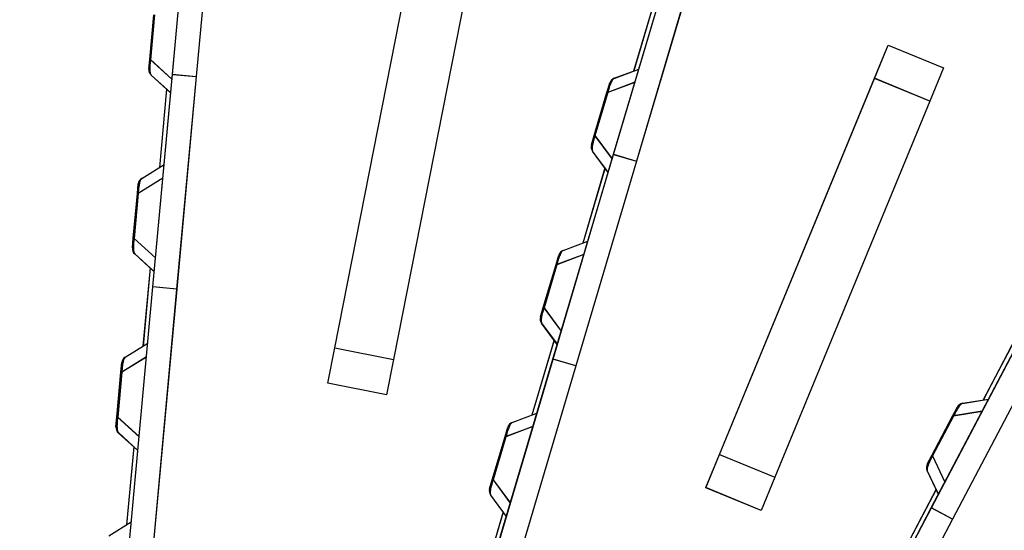
# Model space of a CAD drawing. Extents: x 361 to 2276, y 225 to 1621.
# Drawn here: x 1087 to 1128, y 1408 to 1429 of the extents above; entities that cross this region are included whole.
import ezdxf

# ---------------------------------------------------------------- set-up
doc = ezdxf.new("R2010")
doc.units = 0
doc.header["$LTSCALE"] = 20
doc.header["$MEASUREMENT"] = 0
doc.layers.add('204', color=7, linetype='CONTINUOUS')

msp = doc.modelspace()

# ---------------------------------------------------------------- linework, layer by layer
at = {"layer": '204', "color": 252, "linetype": 'Continuous'}
for p, q in [((1092.912, 1427.016), (1096.206, 1462.862)), ((1092.914, 1427.019), (1096.208, 1462.865)), ((1097.202, 1462.77), (1093.908, 1426.924)), ((1097.204, 1462.773), (1093.91, 1426.927)), ((1111.362, 1423.671), (1121.586, 1458.186)), ((1111.365, 1423.675), (1121.589, 1458.19)), ((1122.545, 1457.902), (1112.321, 1423.387)), ((1122.548, 1457.906), (1112.324, 1423.391)), ((1099.705, 1415.581), (1102.992, 1432.26)), ((1099.707, 1415.584), (1102.994, 1432.263)), ((1105.445, 1431.777), (1102.158, 1415.098)), ((1105.447, 1431.78), (1102.16, 1415.101)), ((1113.133, 1430.298), (1112.201, 1427.153)), ((1113.136, 1430.302), (1112.205, 1427.157)), ((1091.965, 1427.631), (1092.137, 1429.505)), ((1091.967, 1427.634), (1092.139, 1429.508)), ((1092.168, 1429.502), (1091.996, 1427.628)), ((1092.17, 1429.505), (1091.998, 1427.631)), ((1122.272, 1426.848), (1122.843, 1428.235)), ((1122.275, 1426.852), (1122.847, 1428.239)), ((1122.843, 1428.235), (1125.154, 1427.282)), ((1122.847, 1428.239), (1125.158, 1427.286)), ((1091.928, 1427.228), (1091.965, 1427.631)), ((1091.93, 1427.231), (1091.967, 1427.634)), ((1091.996, 1427.628), (1091.965, 1427.631)), ((1091.998, 1427.631), (1091.967, 1427.634)), ((1091.996, 1427.628), (1092.894, 1426.813)), ((1091.998, 1427.631), (1092.896, 1426.816)), ((1111.384, 1426.847), (1112.417, 1427.233)), ((1111.388, 1426.851), (1112.421, 1427.237)), ((1125.154, 1427.282), (1124.583, 1425.896)), ((1125.158, 1427.286), (1124.586, 1425.9)), ((1092.841, 1426.237), (1092.025, 1426.979)), ((1092.843, 1426.24), (1092.027, 1426.982)), ((1092.096, 1418.131), (1092.912, 1427.016)), ((1092.098, 1418.134), (1092.914, 1427.019)), ((1092.912, 1427.016), (1093.908, 1426.924)), ((1092.914, 1427.019), (1093.91, 1426.927)), ((1093.908, 1426.924), (1093.092, 1418.04)), ((1093.91, 1426.927), (1093.094, 1418.042)), ((1115.793, 1411.131), (1122.272, 1426.848)), ((1115.797, 1411.135), (1122.275, 1426.852)), ((1124.583, 1425.896), (1122.272, 1426.848)), ((1124.586, 1425.9), (1122.275, 1426.852)), ((1092.67, 1426.392), (1092.37, 1423.126)), ((1092.672, 1426.395), (1092.372, 1423.129)), ((1093.882, 1426.642), (1093.882, 1426.642)), ((1111.087, 1426.264), (1111.202, 1426.651)), ((1111.09, 1426.268), (1111.205, 1426.655)), ((1112.253, 1426.679), (1111.117, 1426.255)), ((1112.257, 1426.683), (1111.121, 1426.259)), ((1113.234, 1426.471), (1113.234, 1426.471)), ((1110.552, 1424.459), (1111.087, 1426.264)), ((1110.556, 1424.463), (1111.09, 1426.268)), ((1111.117, 1426.255), (1110.583, 1424.45)), ((1111.121, 1426.259), (1110.586, 1424.454)), ((1111.117, 1426.255), (1111.087, 1426.264)), ((1111.121, 1426.259), (1111.09, 1426.268)), ((1124.583, 1425.896), (1118.105, 1410.178)), ((1124.586, 1425.9), (1118.108, 1410.182)), ((1110.438, 1424.071), (1110.552, 1424.459)), ((1110.441, 1424.075), (1110.556, 1424.463)), ((1110.583, 1424.45), (1110.552, 1424.459)), ((1110.586, 1424.454), (1110.556, 1424.463)), ((1110.583, 1424.45), (1111.304, 1423.475)), ((1110.586, 1424.454), (1111.307, 1423.479)), ((1108.828, 1415.116), (1111.362, 1423.671)), ((1108.831, 1415.12), (1111.365, 1423.675)), ((1111.14, 1422.921), (1110.484, 1423.808)), ((1111.143, 1422.925), (1110.488, 1423.812)), ((1111.362, 1423.671), (1112.321, 1423.387)), ((1111.365, 1423.675), (1112.324, 1423.391)), ((1091.629, 1422.667), (1092.566, 1423.247)), ((1091.631, 1422.67), (1092.568, 1423.25)), ((1112.321, 1423.387), (1109.787, 1414.832)), ((1112.324, 1423.391), (1109.79, 1414.836)), ((1111.003, 1423.106), (1110.071, 1419.961)), ((1111.006, 1423.11), (1110.075, 1419.965)), ((1112.24, 1423.115), (1112.24, 1423.115)), ((1092.513, 1422.672), (1091.482, 1422.034)), ((1092.515, 1422.675), (1091.484, 1422.036)), ((1091.451, 1422.036), (1091.488, 1422.439)), ((1091.453, 1422.039), (1091.49, 1422.442)), ((1091.278, 1420.162), (1091.451, 1422.036)), ((1091.28, 1420.165), (1091.453, 1422.039)), ((1091.482, 1422.034), (1091.31, 1420.159)), ((1091.484, 1422.036), (1091.312, 1420.162)), ((1091.482, 1422.034), (1091.451, 1422.036)), ((1091.484, 1422.036), (1091.453, 1422.039)), ((1091.241, 1419.76), (1091.278, 1420.162)), ((1091.243, 1419.762), (1091.28, 1420.165)), ((1091.31, 1420.159), (1091.278, 1420.162)), ((1091.312, 1420.162), (1091.28, 1420.165)), ((1091.31, 1420.159), (1092.207, 1419.344)), ((1091.312, 1420.162), (1092.209, 1419.347)), ((1109.254, 1419.656), (1110.287, 1420.042)), ((1109.258, 1419.66), (1110.29, 1420.046)), ((1092.155, 1418.769), (1091.338, 1419.51)), ((1091.338, 1419.51), (1091.338, 1419.51)), ((1092.157, 1418.772), (1091.34, 1419.513)), ((1091.34, 1419.513), (1091.34, 1419.513)), ((1108.957, 1419.072), (1109.072, 1419.46)), ((1108.96, 1419.076), (1109.075, 1419.464)), ((1110.123, 1419.488), (1108.987, 1419.063)), ((1110.126, 1419.492), (1108.991, 1419.067)), ((1091.984, 1418.924), (1091.684, 1415.657)), ((1091.986, 1418.926), (1091.686, 1415.66)), ((1108.422, 1417.268), (1108.957, 1419.072)), ((1108.426, 1417.272), (1108.96, 1419.076)), ((1108.987, 1419.063), (1108.453, 1417.259)), ((1108.991, 1419.067), (1108.456, 1417.263)), ((1108.987, 1419.063), (1108.957, 1419.072)), ((1108.991, 1419.067), (1108.96, 1419.076)), ((1089.332, 1388.049), (1092.096, 1418.131)), ((1089.334, 1388.052), (1092.098, 1418.134)), ((1093.092, 1418.04), (1092.096, 1418.131)), ((1093.094, 1418.042), (1092.098, 1418.134)), ((1093.092, 1418.04), (1090.328, 1387.957)), ((1093.094, 1418.042), (1090.33, 1387.96)), ((1108.308, 1416.88), (1108.422, 1417.268)), ((1108.311, 1416.884), (1108.426, 1417.272)), ((1108.453, 1417.259), (1108.422, 1417.268)), ((1108.456, 1417.263), (1108.426, 1417.272)), ((1108.453, 1417.259), (1109.174, 1416.284)), ((1108.456, 1417.263), (1109.177, 1416.288)), ((1109.01, 1415.73), (1108.354, 1416.616)), ((1109.013, 1415.734), (1108.357, 1416.62)), ((1108.357, 1416.62), (1108.357, 1416.62)), ((1124.65, 1408.895), (1128.805, 1416.791)), ((1124.655, 1408.9), (1128.81, 1416.796)), ((1129.69, 1416.325), (1125.535, 1408.429)), ((1129.695, 1416.33), (1125.54, 1408.434)), ((1128.342, 1416.307), (1126.815, 1413.405)), ((1128.347, 1416.312), (1126.82, 1413.409)), ((1090.942, 1415.198), (1091.88, 1415.778)), ((1090.944, 1415.201), (1091.882, 1415.781)), ((1108.873, 1415.915), (1107.941, 1412.77)), ((1108.876, 1415.919), (1107.945, 1412.774)), ((1110.11, 1415.924), (1110.11, 1415.924)), ((1091.827, 1415.203), (1090.796, 1414.565)), ((1091.829, 1415.206), (1090.798, 1414.568)), ((1099.415, 1414.11), (1099.705, 1415.581)), ((1099.417, 1414.113), (1099.707, 1415.584)), ((1099.705, 1415.581), (1102.158, 1415.098)), ((1099.707, 1415.584), (1102.16, 1415.101)), ((1090.764, 1414.568), (1090.801, 1414.971)), ((1090.766, 1414.571), (1090.803, 1414.973)), ((1092.83, 1415.19), (1092.83, 1415.19)), ((1100.248, 1386.151), (1108.828, 1415.116)), ((1100.251, 1386.155), (1108.831, 1415.12)), ((1109.787, 1414.832), (1101.207, 1385.867)), ((1109.79, 1414.836), (1101.21, 1385.871)), ((1102.158, 1415.098), (1101.868, 1413.626)), ((1102.16, 1415.101), (1101.87, 1413.629)), ((1109.787, 1414.832), (1108.828, 1415.116)), ((1109.79, 1414.836), (1108.831, 1415.12)), ((1090.592, 1412.694), (1090.764, 1414.568)), ((1090.594, 1412.697), (1090.766, 1414.571)), ((1090.796, 1414.565), (1090.624, 1412.691)), ((1090.798, 1414.568), (1090.626, 1412.694)), ((1090.796, 1414.565), (1090.764, 1414.568)), ((1090.798, 1414.568), (1090.766, 1414.571)), ((1101.868, 1413.626), (1099.415, 1414.11)), ((1101.87, 1413.629), (1099.417, 1414.113)), ((1125.954, 1413.264), (1127.042, 1413.442)), ((1125.959, 1413.269), (1127.047, 1413.446)), ((1107.124, 1412.465), (1108.157, 1412.851)), ((1107.128, 1412.469), (1108.16, 1412.855)), ((1124.672, 1411.084), (1125.549, 1412.75)), ((1124.677, 1411.089), (1125.554, 1412.755)), ((1125.576, 1412.735), (1124.7, 1411.07)), ((1125.581, 1412.74), (1124.705, 1411.075)), ((1125.549, 1412.75), (1125.737, 1413.108)), ((1125.576, 1412.735), (1125.549, 1412.75)), ((1125.554, 1412.755), (1125.742, 1413.113)), ((1125.581, 1412.74), (1125.554, 1412.755)), ((1126.773, 1412.93), (1125.576, 1412.735)), ((1126.778, 1412.935), (1125.581, 1412.74)), ((1090.555, 1412.291), (1090.592, 1412.694)), ((1090.557, 1412.294), (1090.594, 1412.697)), ((1090.624, 1412.691), (1090.592, 1412.694)), ((1090.626, 1412.694), (1090.594, 1412.697)), ((1090.624, 1412.691), (1091.521, 1411.875)), ((1090.626, 1412.694), (1091.523, 1411.878)), ((1091.468, 1411.3), (1090.652, 1412.041)), ((1091.47, 1411.303), (1090.654, 1412.044)), ((1106.827, 1411.881), (1106.942, 1412.269)), ((1106.83, 1411.885), (1106.945, 1412.273)), ((1107.993, 1412.297), (1106.857, 1411.872)), ((1107.996, 1412.301), (1106.86, 1411.876)), ((1108.974, 1412.089), (1108.974, 1412.089)), ((1106.292, 1410.077), (1106.827, 1411.881)), ((1106.296, 1410.081), (1106.83, 1411.885)), ((1106.857, 1411.872), (1106.322, 1410.068)), ((1106.86, 1411.876), (1106.326, 1410.072)), ((1106.857, 1411.872), (1106.827, 1411.881)), ((1106.86, 1411.876), (1106.83, 1411.885)), ((1091.298, 1411.455), (1090.998, 1408.189)), ((1091.3, 1411.458), (1091, 1408.192)), ((1115.222, 1409.744), (1115.793, 1411.131)), ((1115.225, 1409.748), (1115.797, 1411.135)), ((1115.793, 1411.131), (1118.105, 1410.178)), ((1115.797, 1411.135), (1118.108, 1410.182)), ((1124.484, 1410.727), (1124.672, 1411.084)), ((1124.489, 1410.731), (1124.677, 1411.089)), ((1124.7, 1411.07), (1124.672, 1411.084)), ((1124.705, 1411.075), (1124.677, 1411.089)), ((1124.7, 1411.07), (1125.217, 1409.973)), ((1124.705, 1411.075), (1125.222, 1409.978)), ((1124.948, 1409.462), (1124.478, 1410.459)), ((1124.953, 1409.467), (1124.483, 1410.464)), ((1124.483, 1410.464), (1124.483, 1410.464)), ((1106.177, 1409.689), (1106.292, 1410.077)), ((1106.181, 1409.693), (1106.296, 1410.081)), ((1106.322, 1410.068), (1106.292, 1410.077)), ((1106.326, 1410.072), (1106.296, 1410.081)), ((1106.322, 1410.068), (1107.044, 1409.093)), ((1106.326, 1410.072), (1107.047, 1409.097)), ((1118.105, 1410.178), (1117.533, 1408.791)), ((1118.108, 1410.182), (1117.536, 1408.795)), ((1117.533, 1408.791), (1115.222, 1409.744)), ((1117.536, 1408.795), (1115.225, 1409.748)), ((1124.85, 1409.67), (1123.323, 1406.767)), ((1124.855, 1409.675), (1123.328, 1406.772)), ((1106.88, 1408.539), (1106.224, 1409.425)), ((1106.883, 1408.543), (1106.227, 1409.429)), ((1106.743, 1408.724), (1105.811, 1405.579)), ((1106.746, 1408.728), (1105.815, 1405.583)), ((1107.98, 1408.733), (1107.98, 1408.733)), ((1110.584, 1382.16), (1124.65, 1408.895)), ((1110.589, 1382.165), (1124.655, 1408.9)), ((1125.535, 1408.429), (1124.65, 1408.895)), ((1125.54, 1408.434), (1124.655, 1408.9)), ((1090.256, 1407.73), (1091.194, 1408.31)), ((1090.258, 1407.733), (1091.196, 1408.313)), ((1125.535, 1408.429), (1111.469, 1381.695)), ((1125.54, 1408.434), (1111.475, 1381.699))]:
    msp.add_line(p, q, dxfattribs=at)
for points in [[(1093.087, 1428.917), (1093.087, 1428.917, -0.048852), (1093.087, 1428.917, -0.00592), (1093.087, 1428.917, -0.002144), (1093.087, 1428.917, -0.001124), (1093.087, 1428.917, -0.000679), (1093.087, 1428.917, -0.000461), (1093.087, 1428.917, -0.000329), (1093.087, 1428.917, -0.000249), (1093.087, 1428.917, -0.000193), (1093.087, 1428.917, -0.000156), (1093.087, 1428.917, -0.000127), (1093.087, 1428.917, -0.000107), (1093.087, 1428.917, -0.00009), (1093.087, 1428.917, -0.000078), (1093.087, 1428.917, -0.000067), (1093.087, 1428.917, -0.000058), (1093.087, 1428.917, -0.000052), (1093.087, 1428.917, -0.000047), (1093.087, 1428.917, -0.000041), (1093.087, 1428.917, -0.000035), (1093.087, 1428.917, -0.000035), (1093.087, 1428.917, -0.000037), (1093.087, 1428.917, -0.000025), (1093.087, 1428.917, -0.000008), (1093.087, 1428.917, -0.000032), (1093.087, 1428.917, -0.000048), (1093.087, 1428.917, -0.000021), (1093.087, 1428.917, -0.00001)], [(1091.715, 1413.98), (1091.715, 1413.98, 0.016861), (1091.715, 1413.98, 0.001564), (1091.715, 1413.98, 0.000541), (1091.715, 1413.98, 0.000279), (1091.715, 1413.98, 0.000167), (1091.715, 1413.98, 0.000112), (1091.715, 1413.98, 0.00008), (1091.715, 1413.98, 0.00006), (1091.715, 1413.98, 0.000047), (1091.715, 1413.98, 0.000038), (1091.715, 1413.98, 0.000031), (1091.715, 1413.98, 0.000026), (1091.715, 1413.98, 0.000022), (1091.715, 1413.98, 0.000019), (1091.715, 1413.98, 0.000016), (1091.715, 1413.98, 0.000014), (1091.715, 1413.98, 0.000012), (1091.715, 1413.98, 0.000011), (1091.715, 1413.98, 0.00001), (1091.715, 1413.98, 0.000008), (1091.715, 1413.98, 0.000008), (1091.715, 1413.98, 0.000009), (1091.715, 1413.98, 0.000006), (1091.715, 1413.98, 0.000002), (1091.715, 1413.98, 0.000008), (1091.715, 1413.98, 0.000011), (1091.715, 1413.98, 0.000005), (1091.715, 1413.98, 0.000002)], [(1107.393, 1410.271), (1107.393, 1410.271, 0.000106), (1107.393, 1410.271, 0.00001), (1107.393, 1410.271, 0.000003), (1107.393, 1410.271, 0.000002), (1107.393, 1410.271, 0.000001), (1107.393, 1410.271, 0.000001), (1107.393, 1410.271, 0), (1107.393, 1410.271, 0), (1107.393, 1410.271, 0), (1107.393, 1410.271, 0), (1107.393, 1410.271, 0), (1107.393, 1410.271, 0), (1107.393, 1410.271, 0), (1107.393, 1410.271, 0), (1107.393, 1410.271, 0), (1107.393, 1410.271, 0), (1107.393, 1410.271, 0), (1107.393, 1410.271, 0), (1107.393, 1410.271, 0), (1107.393, 1410.271, 0), (1107.393, 1410.271, 0), (1107.393, 1410.271, 0), (1107.393, 1410.271), (1107.393, 1410.271), (1107.393, 1410.271), (1107.393, 1410.271, 0), (1107.393, 1410.271, 1), (1107.393, 1410.271)]]:
    msp.add_lwpolyline(points, format="xyb", dxfattribs=at)
for centre, radius, start, end in [((1085.157, 1331.682), 147.5, 70.03291, 158.63162), ((1085.157, 1331.682), 145.25, 2.36648, 87.63157), ((1092.226, 1427.201), 0.3, 174.75, 227.75), ((1092.228, 1427.204), 0.3, 174.75, 227.75), ((1111.49, 1426.566), 0.3, 110.5, 163.5), ((1111.493, 1426.57), 0.3, 110.5, 163.5), ((1110.725, 1423.986), 0.3, 163.5, 216.5), ((1110.729, 1423.99), 0.3, 163.5, 216.5), ((1091.786, 1422.412), 0.3, 121.75, 174.75), ((1091.788, 1422.415), 0.3, 121.75, 174.75), ((1091.54, 1419.732), 0.3, 174.75, 227.75), ((1091.542, 1419.735), 0.3, 174.75, 227.75), ((1109.359, 1419.375), 0.3, 110.5, 163.5), ((1109.363, 1419.379), 0.3, 110.5, 163.5), ((1108.595, 1416.795), 0.3, 163.5, 216.5), ((1108.599, 1416.799), 0.3, 163.5, 216.5), ((1091.102, 1414.946), 0.3, 121.75, 174.75), ((1091.1, 1414.943), 0.3, 121.75, 174.75), ((1126.002, 1412.968), 0.3, 99.25, 152.25), ((1126.007, 1412.973), 0.3, 99.25, 152.25), ((1107.229, 1412.184), 0.3, 110.5, 163.5), ((1107.233, 1412.188), 0.3, 110.5, 163.5), ((1090.854, 1412.264), 0.3, 174.75, 227.75), ((1090.856, 1412.266), 0.3, 174.75, 227.75), ((1124.749, 1410.587), 0.3, 152.25, 205.25), ((1124.754, 1410.592), 0.3, 152.25, 205.25), ((1106.465, 1409.604), 0.3, 163.5, 216.5), ((1106.468, 1409.608), 0.3, 163.5, 216.5)]:
    msp.add_arc(centre, radius, start, end, dxfattribs=at)
for points, knots in [([(1091.996, 1427.628), (1091.982, 1427.527), (1091.973, 1427.422), (1091.966, 1427.253), (1091.968, 1427.188), (1091.983, 1427.04), (1092.002, 1426.999), (1091.981, 1427.081)], [2, 2, 2, 2, 2.797618, 2.797618, 3.623262, 3.623262, 5.312764, 5.312764, 5.312764, 5.312764]), ([(1091.998, 1427.631), (1091.984, 1427.529), (1091.975, 1427.425), (1091.968, 1427.256), (1091.97, 1427.191), (1091.985, 1427.043), (1092.004, 1427.002), (1091.983, 1427.084)], [2, 2, 2, 2, 2.797618, 2.797618, 3.623262, 3.623262, 5.312764, 5.312764, 5.312764, 5.312764]), ([(1111.384, 1426.847), (1111.369, 1426.841), (1111.352, 1426.829), (1111.313, 1426.781), (1111.291, 1426.748), (1111.245, 1426.653), (1111.222, 1426.597), (1111.17, 1426.447), (1111.141, 1426.35), (1111.117, 1426.255)], [2, 2, 2, 2, 2.919658, 2.919658, 3.814002, 3.814002, 4.548046, 4.548046, 5.314229, 5.314229, 5.314229, 5.314229]), ([(1111.388, 1426.851), (1111.373, 1426.845), (1111.355, 1426.833), (1111.317, 1426.785), (1111.295, 1426.752), (1111.249, 1426.657), (1111.225, 1426.601), (1111.173, 1426.451), (1111.145, 1426.354), (1111.121, 1426.259)], [2, 2, 2, 2, 2.919658, 2.919658, 3.814002, 3.814002, 4.548046, 4.548046, 5.314229, 5.314229, 5.314229, 5.314229]), ([(1110.583, 1424.45), (1110.55, 1424.353), (1110.52, 1424.253), (1110.48, 1424.088), (1110.469, 1424.024), (1110.455, 1423.877), (1110.466, 1423.832), (1110.484, 1423.808)], [2, 2, 2, 2, 2.797618, 2.797618, 3.623262, 3.623262, 5.312764, 5.312764, 5.312764, 5.312764]), ([(1110.586, 1424.454), (1110.553, 1424.357), (1110.523, 1424.257), (1110.483, 1424.092), (1110.473, 1424.029), (1110.458, 1423.881), (1110.47, 1423.836), (1110.465, 1423.921)], [2, 2, 2, 2, 2.797618, 2.797618, 3.623262, 3.623262, 5.312764, 5.312764, 5.312764, 5.312764]), ([(1091.628, 1422.667), (1091.615, 1422.658), (1091.6, 1422.642), (1091.571, 1422.588), (1091.557, 1422.551), (1091.53, 1422.45), (1091.518, 1422.39), (1091.496, 1422.232), (1091.487, 1422.132), (1091.482, 1422.033)], [2, 2, 2, 2, 2.919658, 2.919658, 3.814002, 3.814002, 4.548046, 4.548046, 5.314229, 5.314229, 5.314229, 5.314229]), ([(1091.631, 1422.67), (1091.617, 1422.661), (1091.602, 1422.645), (1091.573, 1422.591), (1091.559, 1422.554), (1091.532, 1422.452), (1091.52, 1422.393), (1091.498, 1422.235), (1091.489, 1422.135), (1091.484, 1422.036)], [2, 2, 2, 2, 2.919658, 2.919658, 3.814002, 3.814002, 4.548046, 4.548046, 5.314229, 5.314229, 5.314229, 5.314229]), ([(1091.31, 1420.159), (1091.298, 1420.074), (1091.29, 1419.987), (1091.279, 1419.81), (1091.281, 1419.734), (1091.288, 1419.653), (1091.291, 1419.631), (1091.296, 1419.605), (1091.298, 1419.597), (1091.303, 1419.576), (1091.307, 1419.564), (1091.319, 1419.533), (1091.329, 1419.519), (1091.294, 1419.618)], [2, 2, 2, 2, 2.668721, 2.668721, 3.585206, 3.585206, 4.005481, 4.005481, 4.18941, 4.18941, 4.560827, 4.560827, 5.313675, 5.313675, 5.313675, 5.313675]), ([(1091.312, 1420.162), (1091.3, 1420.077), (1091.292, 1419.99), (1091.281, 1419.813), (1091.283, 1419.737), (1091.29, 1419.656), (1091.293, 1419.634), (1091.298, 1419.608), (1091.3, 1419.6), (1091.305, 1419.579), (1091.309, 1419.567), (1091.321, 1419.536), (1091.331, 1419.522), (1091.296, 1419.621)], [2, 2, 2, 2, 2.668721, 2.668721, 3.585206, 3.585206, 4.005481, 4.005481, 4.18941, 4.18941, 4.560827, 4.560827, 5.313675, 5.313675, 5.313675, 5.313675]), ([(1109.254, 1419.656), (1109.239, 1419.65), (1109.222, 1419.637), (1109.183, 1419.59), (1109.161, 1419.557), (1109.115, 1419.462), (1109.092, 1419.406), (1109.039, 1419.255), (1109.011, 1419.159), (1108.987, 1419.063)], [2, 2, 2, 2, 2.919658, 2.919658, 3.814002, 3.814002, 4.548046, 4.548046, 5.314229, 5.314229, 5.314229, 5.314229]), ([(1109.258, 1419.66), (1109.242, 1419.654), (1109.225, 1419.641), (1109.186, 1419.594), (1109.165, 1419.561), (1109.119, 1419.466), (1109.095, 1419.41), (1109.043, 1419.259), (1109.014, 1419.163), (1108.991, 1419.067)], [2, 2, 2, 2, 2.919658, 2.919658, 3.814002, 3.814002, 4.548046, 4.548046, 5.314229, 5.314229, 5.314229, 5.314229]), ([(1108.453, 1417.259), (1108.425, 1417.178), (1108.399, 1417.094), (1108.354, 1416.922), (1108.341, 1416.847), (1108.333, 1416.766), (1108.331, 1416.745), (1108.331, 1416.718), (1108.331, 1416.71), (1108.332, 1416.688), (1108.334, 1416.676), (1108.34, 1416.643), (1108.346, 1416.627), (1108.331, 1416.731)], [2, 2, 2, 2, 2.668721, 2.668721, 3.585206, 3.585206, 4.005481, 4.005481, 4.18941, 4.18941, 4.560827, 4.560827, 5.313675, 5.313675, 5.313675, 5.313675]), ([(1108.456, 1417.263), (1108.428, 1417.182), (1108.403, 1417.098), (1108.358, 1416.926), (1108.344, 1416.851), (1108.336, 1416.77), (1108.335, 1416.749), (1108.335, 1416.722), (1108.335, 1416.714), (1108.336, 1416.692), (1108.337, 1416.68), (1108.343, 1416.647), (1108.349, 1416.631), (1108.335, 1416.735)], [2, 2, 2, 2, 2.668721, 2.668721, 3.585206, 3.585206, 4.005481, 4.005481, 4.18941, 4.18941, 4.560827, 4.560827, 5.313675, 5.313675, 5.313675, 5.313675]), ([(1090.944, 1415.201), (1090.93, 1415.193), (1090.916, 1415.177), (1090.887, 1415.123), (1090.872, 1415.086), (1090.846, 1414.984), (1090.833, 1414.924), (1090.812, 1414.766), (1090.803, 1414.666), (1090.798, 1414.568)], [2, 2, 2, 2, 2.919658, 2.919658, 3.814002, 3.814002, 4.548046, 4.548046, 5.314229, 5.314229, 5.314229, 5.314229]), ([(1090.942, 1415.198), (1090.928, 1415.19), (1090.914, 1415.174), (1090.885, 1415.12), (1090.87, 1415.083), (1090.844, 1414.981), (1090.831, 1414.921), (1090.81, 1414.763), (1090.801, 1414.663), (1090.796, 1414.565)], [2, 2, 2, 2, 2.919658, 2.919658, 3.814002, 3.814002, 4.548046, 4.548046, 5.314229, 5.314229, 5.314229, 5.314229]), ([(1125.954, 1413.264), (1125.938, 1413.262), (1125.919, 1413.252), (1125.871, 1413.214), (1125.844, 1413.185), (1125.78, 1413.101), (1125.746, 1413.051), (1125.665, 1412.913), (1125.619, 1412.824), (1125.576, 1412.735)], [2, 2, 2, 2, 2.919658, 2.919658, 3.814002, 3.814002, 4.548046, 4.548046, 5.314229, 5.314229, 5.314229, 5.314229]), ([(1125.959, 1413.269), (1125.943, 1413.267), (1125.924, 1413.257), (1125.876, 1413.219), (1125.849, 1413.19), (1125.785, 1413.106), (1125.751, 1413.056), (1125.67, 1412.918), (1125.624, 1412.829), (1125.581, 1412.74)], [2, 2, 2, 2, 2.919658, 2.919658, 3.814002, 3.814002, 4.548046, 4.548046, 5.314229, 5.314229, 5.314229, 5.314229]), ([(1090.624, 1412.691), (1090.612, 1412.606), (1090.603, 1412.518), (1090.593, 1412.341), (1090.595, 1412.265), (1090.602, 1412.184), (1090.605, 1412.163), (1090.61, 1412.136), (1090.612, 1412.129), (1090.617, 1412.108), (1090.621, 1412.096), (1090.633, 1412.064), (1090.642, 1412.05), (1090.607, 1412.15)], [2, 2, 2, 2, 2.668721, 2.668721, 3.585206, 3.585206, 4.005481, 4.005481, 4.18941, 4.18941, 4.560827, 4.560827, 5.313675, 5.313675, 5.313675, 5.313675]), ([(1090.626, 1412.694), (1090.614, 1412.609), (1090.605, 1412.521), (1090.595, 1412.344), (1090.597, 1412.268), (1090.604, 1412.187), (1090.607, 1412.166), (1090.612, 1412.139), (1090.614, 1412.132), (1090.619, 1412.11), (1090.623, 1412.099), (1090.635, 1412.067), (1090.644, 1412.053), (1090.61, 1412.152)], [2, 2, 2, 2, 2.668721, 2.668721, 3.585206, 3.585206, 4.005481, 4.005481, 4.18941, 4.18941, 4.560827, 4.560827, 5.313675, 5.313675, 5.313675, 5.313675]), ([(1107.124, 1412.465), (1107.109, 1412.459), (1107.092, 1412.446), (1107.053, 1412.399), (1107.031, 1412.366), (1106.985, 1412.271), (1106.961, 1412.215), (1106.909, 1412.064), (1106.881, 1411.968), (1106.857, 1411.872)], [2, 2, 2, 2, 2.919658, 2.919658, 3.814002, 3.814002, 4.548046, 4.548046, 5.314229, 5.314229, 5.314229, 5.314229]), ([(1107.128, 1412.469), (1107.112, 1412.463), (1107.095, 1412.45), (1107.056, 1412.403), (1107.035, 1412.37), (1106.989, 1412.275), (1106.965, 1412.219), (1106.913, 1412.068), (1106.884, 1411.972), (1106.86, 1411.876)], [2, 2, 2, 2, 2.919658, 2.919658, 3.814002, 3.814002, 4.548046, 4.548046, 5.314229, 5.314229, 5.314229, 5.314229]), ([(1124.7, 1411.07), (1124.657, 1410.996), (1124.615, 1410.918), (1124.538, 1410.759), (1124.51, 1410.688), (1124.486, 1410.61), (1124.481, 1410.589), (1124.475, 1410.563), (1124.474, 1410.555), (1124.471, 1410.533), (1124.47, 1410.521), (1124.469, 1410.487), (1124.472, 1410.471), (1124.478, 1410.576)], [2, 2, 2, 2, 2.668721, 2.668721, 3.585206, 3.585206, 4.005481, 4.005481, 4.18941, 4.18941, 4.560827, 4.560827, 5.313675, 5.313675, 5.313675, 5.313675]), ([(1124.705, 1411.075), (1124.662, 1411), (1124.62, 1410.923), (1124.543, 1410.764), (1124.515, 1410.692), (1124.491, 1410.615), (1124.486, 1410.594), (1124.48, 1410.567), (1124.479, 1410.56), (1124.476, 1410.538), (1124.475, 1410.526), (1124.474, 1410.492), (1124.477, 1410.476), (1124.483, 1410.581)], [2, 2, 2, 2, 2.668721, 2.668721, 3.585206, 3.585206, 4.005481, 4.005481, 4.18941, 4.18941, 4.560827, 4.560827, 5.313675, 5.313675, 5.313675, 5.313675]), ([(1106.323, 1410.068), (1106.295, 1409.987), (1106.269, 1409.902), (1106.224, 1409.731), (1106.211, 1409.656), (1106.202, 1409.575), (1106.201, 1409.553), (1106.201, 1409.526), (1106.201, 1409.519), (1106.202, 1409.497), (1106.204, 1409.484), (1106.21, 1409.452), (1106.216, 1409.436), (1106.201, 1409.54)], [2, 2, 2, 2, 2.668721, 2.668721, 3.585206, 3.585206, 4.005481, 4.005481, 4.18941, 4.18941, 4.560827, 4.560827, 5.313675, 5.313675, 5.313675, 5.313675]), ([(1106.326, 1410.072), (1106.298, 1409.991), (1106.272, 1409.906), (1106.228, 1409.735), (1106.214, 1409.66), (1106.206, 1409.579), (1106.205, 1409.557), (1106.204, 1409.53), (1106.205, 1409.523), (1106.206, 1409.501), (1106.207, 1409.489), (1106.213, 1409.456), (1106.219, 1409.44), (1106.205, 1409.544)], [2, 2, 2, 2, 2.668721, 2.668721, 3.585206, 3.585206, 4.005481, 4.005481, 4.18941, 4.18941, 4.560827, 4.560827, 5.313675, 5.313675, 5.313675, 5.313675])]:
    msp.add_open_spline(points, degree=3, knots=knots, dxfattribs=at)

doc.saveas('drawing.dxf')
